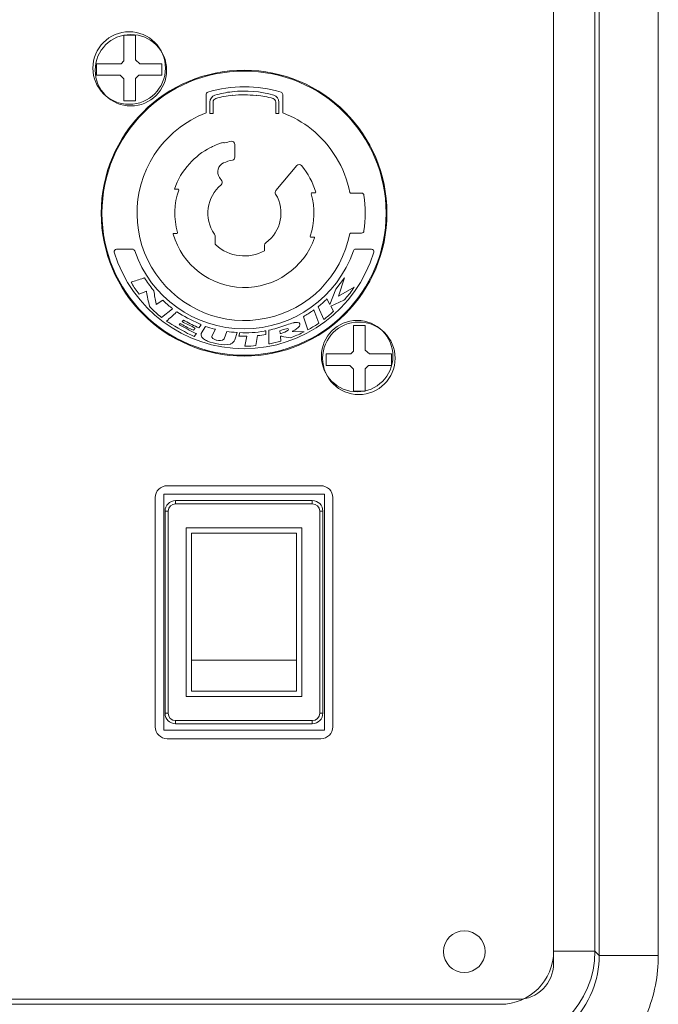
# Model space of a CAD drawing. Extents: x 43 to 553, y 170 to 822.
# Drawn here: x 377 to 391, y 344 to 365 of the extents above; entities that cross this region are included whole.
import ezdxf

# ---------------------------------------------------------------- set-up
doc = ezdxf.new("R2010")
doc.units = 0
doc.header["$MEASUREMENT"] = 0
doc.layers.add('レイヤー 1', color=7, linetype='Continuous', lineweight=0)

msp = doc.modelspace()

# ---------------------------------------------------------------- linework, layer by layer
at = {"layer": 'レイヤー 1', "color": 18, "lineweight": 5, "true_color": 0x040000}
for p, q in [((388.884, 376.978), (388.884, 344.399)), ((388.885, 344.668), (388.885, 376.708)), ((389.782, 376.708), (389.782, 344.668)), ((389.875, 344.575), (389.875, 376.802)), ((391.158, 376.801), (391.158, 344.575)), ((380.416, 349.466), (380.416, 354.586)), ((380.416, 354.586), (383.907, 354.586)), ((380.416, 349.466), (380.416, 354.586)), ((383.907, 354.586), (383.907, 349.466)), ((383.907, 354.586), (383.907, 349.466)), ((383.907, 349.466), (380.416, 349.466)), ((383.907, 349.466), (380.416, 349.466)), ((388.885, 344.668), (389.782, 344.668)), ((389.875, 344.575), (389.782, 344.669)), ((389.875, 344.575), (391.157, 344.575)), ((388.108, 343.622), (325.018, 343.622)), ((325.397, 343.514), (387.73, 343.514))]:
    msp.add_line(p, q, dxfattribs=at)
at = {"layer": 'レイヤー 1', "color": 250, "lineweight": 0, "true_color": 0x221815}
for p, q in [((383.644, 354.448), (380.674, 354.448)), ((380.674, 354.379), (380.674, 354.447)), ((383.644, 354.379), (380.674, 354.379)), ((383.644, 354.379), (383.644, 354.447)), ((380.514, 354.22), (380.445, 354.22)), ((380.445, 354.22), (380.445, 349.833)), ((380.514, 354.22), (380.514, 349.833)), ((383.804, 354.22), (383.872, 354.22)), ((383.804, 349.832), (383.804, 354.219)), ((383.873, 349.832), (383.873, 354.219)), ((383.415, 353.854), (380.902, 353.854)), ((380.902, 353.854), (380.902, 350.199)), ((381.017, 353.74), (383.302, 353.74)), ((381.017, 350.313), (381.017, 353.74)), ((383.301, 350.313), (383.301, 353.74)), ((383.415, 350.199), (383.415, 353.854)), ((383.301, 350.988), (381.016, 350.988)), ((380.902, 350.199), (383.415, 350.199)), ((381.017, 350.313), (383.302, 350.313)), ((380.514, 349.832), (380.445, 349.832)), ((383.804, 349.832), (383.872, 349.832)), ((380.674, 349.673), (383.644, 349.673)), ((380.674, 349.673), (380.674, 349.605)), ((380.674, 349.605), (383.644, 349.605)), ((383.644, 349.673), (383.644, 349.605))]:
    msp.add_line(p, q, dxfattribs=at)
at = {"layer": 'レイヤー 1', "color": 18, "lineweight": 5, "true_color": 0x040000}
msp.add_circle((382.161, 360.688), 3.085, dxfattribs=at)
at = {"layer": 'レイヤー 1', "color": 18, "lineweight": 5, "true_color": 0x000000}
for points, knots in [([(379.667, 364.626), (380.102, 364.626), (380.455, 364.273), (380.455, 363.838), (380.455, 363.403), (380.102, 363.051), (379.667, 363.051), (379.232, 363.051), (378.879, 363.403), (378.879, 363.838), (378.879, 364.273), (379.232, 364.626), (379.667, 364.626)], [0, 0, 0, 0, 1, 1, 1, 2, 2, 2, 3, 3, 3, 4, 4, 4, 4]), ([(378.958, 363.933), (378.958, 363.933), (379.495, 363.933), (379.495, 363.933), (379.495, 363.933), (379.55, 363.995), (379.55, 363.995), (379.55, 363.995), (379.55, 364.552), (379.55, 364.552), (379.55, 364.552), (379.805, 364.552), (379.805, 364.552), (379.805, 364.552), (379.805, 364.016), (379.805, 364.016), (379.805, 364.016), (379.895, 363.933), (379.895, 363.933), (379.895, 363.933), (380.376, 363.933), (380.376, 363.933), (380.376, 363.933), (380.376, 363.682), (380.376, 363.682), (380.376, 363.682), (379.874, 363.682), (379.874, 363.682), (379.874, 363.682), (379.805, 363.612), (379.805, 363.612), (379.805, 363.612), (379.805, 363.125), (379.805, 363.125), (379.805, 363.125), (379.55, 363.125), (379.55, 363.125), (379.55, 363.125), (379.55, 363.605), (379.55, 363.605), (379.55, 363.605), (379.474, 363.682), (379.474, 363.682), (379.474, 363.682), (378.958, 363.682), (378.958, 363.682), (378.958, 363.682), (378.958, 363.933), (378.958, 363.933)], [0, 0, 0, 0, 1, 1, 1, 2, 2, 2, 3, 3, 3, 4, 4, 4, 5, 5, 5, 6, 6, 6, 7, 7, 7, 8, 8, 8, 9, 9, 9, 10, 10, 10, 11, 11, 11, 12, 12, 12, 13, 13, 13, 14, 14, 14, 15, 15, 15, 16, 16, 16, 16]), ([(384.655, 358.325), (385.09, 358.325), (385.443, 357.973), (385.443, 357.537), (385.443, 357.103), (385.09, 356.75), (384.655, 356.75), (384.22, 356.75), (383.868, 357.103), (383.868, 357.537), (383.868, 357.973), (384.22, 358.325), (384.655, 358.325)], [0, 0, 0, 0, 1, 1, 1, 2, 2, 2, 3, 3, 3, 4, 4, 4, 4]), ([(383.946, 357.631), (383.946, 357.631), (384.483, 357.631), (384.483, 357.631), (384.483, 357.631), (384.538, 357.693), (384.538, 357.693), (384.538, 357.693), (384.538, 358.25), (384.538, 358.25), (384.538, 358.25), (384.793, 358.25), (384.793, 358.25), (384.793, 358.25), (384.793, 357.715), (384.793, 357.715), (384.793, 357.715), (384.883, 357.631), (384.883, 357.631), (384.883, 357.631), (385.365, 357.631), (385.365, 357.631), (385.365, 357.631), (385.365, 357.381), (385.365, 357.381), (385.365, 357.381), (384.862, 357.381), (384.862, 357.381), (384.862, 357.381), (384.793, 357.312), (384.793, 357.312), (384.793, 357.312), (384.793, 356.824), (384.793, 356.824), (384.793, 356.824), (384.538, 356.824), (384.538, 356.824), (384.538, 356.824), (384.538, 357.304), (384.538, 357.304), (384.538, 357.304), (384.462, 357.381), (384.462, 357.381), (384.462, 357.381), (383.946, 357.381), (383.946, 357.381), (383.946, 357.381), (383.946, 357.631), (383.946, 357.631)], [0, 0, 0, 0, 1, 1, 1, 2, 2, 2, 3, 3, 3, 4, 4, 4, 5, 5, 5, 6, 6, 6, 7, 7, 7, 8, 8, 8, 9, 9, 9, 10, 10, 10, 11, 11, 11, 12, 12, 12, 13, 13, 13, 14, 14, 14, 15, 15, 15, 16, 16, 16, 16])]:
    msp.add_open_spline(points, degree=3, knots=knots, dxfattribs=at)
at = {"layer": 'レイヤー 1', "color": 18, "lineweight": 5, "true_color": 0x040000}
for points, knots in [([(378.929, 363.791), (378.929, 364.219), (379.276, 364.566), (379.704, 364.566), (380.133, 364.566), (380.48, 364.219), (380.48, 363.791), (380.48, 363.362), (380.133, 363.015), (379.704, 363.015), (379.276, 363.015), (378.929, 363.362), (378.929, 363.791)], [0, 0, 0, 0, 1, 1, 1, 2, 2, 2, 3, 3, 3, 4, 4, 4, 4]), ([(379.059, 360.688), (379.059, 362.402), (380.448, 363.792), (382.162, 363.792), (383.875, 363.792), (385.265, 362.402), (385.265, 360.688), (385.265, 358.975), (383.875, 357.585), (382.162, 357.585), (380.448, 357.585), (379.059, 358.975), (379.059, 360.688)], [0, 0, 0, 0, 1, 1, 1, 2, 2, 2, 3, 3, 3, 4, 4, 4, 4]), ([(380.209, 361.951), (380.478, 362.368), (380.873, 362.688), (381.336, 362.866), (381.336, 362.866), (381.336, 363.263), (381.336, 363.263), (381.336, 363.287), (381.351, 363.307), (381.374, 363.313), (381.892, 363.471), (382.446, 363.471), (382.965, 363.313), (382.987, 363.307), (383.002, 363.287), (383.002, 363.263), (383.002, 363.263), (383.002, 362.866), (383.002, 362.866), (383.226, 362.78), (383.436, 362.661), (383.623, 362.512), (384.055, 362.167), (384.351, 361.68), (384.457, 361.138), (384.457, 361.138), (384.476, 361.122), (384.476, 361.122), (384.476, 361.122), (384.714, 361.122), (384.714, 361.122), (384.74, 361.122), (384.762, 361.102), (384.766, 361.077), (384.804, 360.819), (384.804, 360.557), (384.766, 360.301), (384.762, 360.274), (384.74, 360.256), (384.714, 360.256), (384.714, 360.256), (384.476, 360.256), (384.476, 360.256), (384.476, 360.256), (384.457, 360.24), (384.457, 360.24), (384.276, 359.318), (383.561, 358.596), (382.641, 358.405), (381.722, 358.216), (380.778, 358.596), (380.247, 359.37), (379.715, 360.144), (379.701, 361.162), (380.209, 361.951)], [0, 0, 0, 0, 1, 1, 1, 2, 2, 2, 3, 3, 3, 4, 4, 4, 5, 5, 5, 6, 6, 6, 7, 7, 7, 8, 8, 8, 9, 9, 9, 10, 10, 10, 11, 11, 11, 12, 12, 12, 13, 13, 13, 14, 14, 14, 15, 15, 15, 16, 16, 16, 17, 17, 17, 18, 18, 18, 18]), ([(381.519, 360.233), (381.281, 360.574), (381.345, 361.04), (381.666, 361.302), (381.693, 361.324), (381.698, 361.363), (381.679, 361.391), (381.679, 361.391), (381.626, 361.465), (381.626, 361.465), (381.59, 361.517), (381.579, 361.584), (381.597, 361.644), (381.615, 361.706), (381.66, 361.755), (381.718, 361.78), (381.78, 361.805), (381.844, 361.826), (381.909, 361.84), (381.939, 361.847), (381.96, 361.874), (381.96, 361.904), (381.96, 361.904), (381.96, 362.182), (381.96, 362.182), (381.96, 362.202), (381.952, 362.22), (381.936, 362.233), (381.922, 362.246), (381.902, 362.251), (381.883, 362.248), (381.834, 362.238), (381.786, 362.227), (381.738, 362.213), (381.727, 362.216), (381.716, 362.22), (381.705, 362.223), (381.681, 362.216), (381.658, 362.209), (381.634, 362.201), (381.58, 362.181), (381.525, 362.159), (381.473, 362.133), (381.459, 362.127), (381.446, 362.121), (381.433, 362.114), (381.261, 362.025), (381.107, 361.906), (380.977, 361.761), (380.831, 361.602), (380.72, 361.415), (380.65, 361.21), (380.65, 361.21), (380.682, 361.21), (380.682, 361.21), (380.682, 361.21), (380.737, 361.21), (380.737, 361.21), (380.737, 361.21), (380.743, 361.187), (380.743, 361.187), (380.64, 360.891), (380.631, 360.57), (380.718, 360.268), (380.716, 360.261), (380.713, 360.254), (380.711, 360.247), (380.711, 360.247), (380.656, 360.246), (380.656, 360.246), (380.656, 360.246), (380.625, 360.246), (380.625, 360.246), (380.625, 360.246), (380.622, 360.233), (380.622, 360.233), (380.819, 359.561), (381.428, 359.093), (382.128, 359.075), (382.829, 359.057), (383.461, 359.494), (383.693, 360.155), (383.693, 360.155), (383.689, 360.168), (383.689, 360.168), (383.689, 360.168), (383.602, 360.168), (383.602, 360.168), (383.602, 360.168), (383.596, 360.19), (383.596, 360.19), (383.7, 360.486), (383.704, 360.805), (383.621, 361.108), (383.619, 361.116), (383.626, 361.124), (383.629, 361.13), (383.629, 361.13), (383.714, 361.13), (383.714, 361.13), (383.714, 361.13), (383.718, 361.143), (383.718, 361.143), (383.656, 361.355), (383.551, 361.551), (383.41, 361.72), (383.398, 361.736), (383.379, 361.745), (383.36, 361.745), (383.34, 361.745), (383.322, 361.736), (383.31, 361.721), (383.31, 361.721), (382.853, 361.177), (382.853, 361.177), (382.835, 361.156), (382.833, 361.126), (382.848, 361.101), (383.063, 360.748), (382.971, 360.289), (382.636, 360.046), (382.619, 360.034), (382.609, 360.013), (382.609, 359.993), (382.609, 359.993), (382.609, 359.87), (382.609, 359.87), (382.264, 359.684), (381.839, 359.736), (381.548, 359.998), (381.537, 360.007), (381.531, 360.022), (381.531, 360.037), (381.531, 360.037), (381.531, 360.196), (381.531, 360.196), (381.531, 360.21), (381.527, 360.222), (381.519, 360.233)], [0, 0, 0, 0, 1, 1, 1, 2, 2, 2, 3, 3, 3, 4, 4, 4, 5, 5, 5, 6, 6, 6, 7, 7, 7, 8, 8, 8, 9, 9, 9, 10, 10, 10, 11, 11, 11, 12, 12, 12, 13, 13, 13, 14, 14, 14, 15, 15, 15, 16, 16, 16, 17, 17, 17, 18, 18, 18, 19, 19, 19, 20, 20, 20, 21, 21, 21, 22, 22, 22, 23, 23, 23, 24, 24, 24, 25, 25, 25, 26, 26, 26, 27, 27, 27, 28, 28, 28, 29, 29, 29, 30, 30, 30, 31, 31, 31, 32, 32, 32, 33, 33, 33, 34, 34, 34, 35, 35, 35, 36, 36, 36, 37, 37, 37, 38, 38, 38, 39, 39, 39, 40, 40, 40, 41, 41, 41, 42, 42, 42, 43, 43, 43, 44, 44, 44, 45, 45, 45, 46, 46, 46, 46]), ([(383.842, 357.585), (383.842, 358.014), (384.189, 358.36), (384.618, 358.36), (385.046, 358.36), (385.393, 358.014), (385.393, 357.585), (385.393, 357.156), (385.046, 356.81), (384.618, 356.81), (384.189, 356.81), (383.842, 357.156), (383.842, 357.585)], [0, 0, 0, 0, 1, 1, 1, 2, 2, 2, 3, 3, 3, 4, 4, 4, 4]), ([(386.492, 344.658), (386.492, 344.907), (386.695, 345.11), (386.945, 345.11), (387.194, 345.11), (387.397, 344.907), (387.397, 344.658), (387.397, 344.408), (387.194, 344.205), (386.945, 344.205), (386.695, 344.205), (386.492, 344.408), (386.492, 344.658)], [0, 0, 0, 0, 1, 1, 1, 2, 2, 2, 3, 3, 3, 4, 4, 4, 4]), ([(389.875, 344.575), (389.875, 344.308), (389.823, 344.038), (389.721, 343.79), (389.618, 343.541), (389.466, 343.313), (389.276, 343.123), (389.086, 342.933), (388.858, 342.781), (388.61, 342.679), (388.361, 342.576), (388.091, 342.523), (387.824, 342.524)], [0, 0, 0, 0, 1, 1, 1, 2, 2, 2, 3, 3, 3, 4, 4, 4, 4]), ([(391.158, 344.576), (391.158, 344.358), (391.137, 344.139), (391.094, 343.926), (391.052, 343.711), (390.989, 343.502), (390.905, 343.3), (390.738, 342.898), (390.491, 342.527), (390.182, 342.218), (389.873, 341.909), (389.502, 341.662), (389.1, 341.495), (388.899, 341.412), (388.689, 341.348), (388.475, 341.305), (388.261, 341.263), (388.042, 341.242), (387.825, 341.242)], [0, 0, 0, 0, 1, 1, 1, 2, 2, 2, 3, 3, 3, 4, 4, 4, 5, 5, 5, 6, 6, 6, 6])]:
    msp.add_open_spline(points, degree=3, knots=knots, dxfattribs=at)
at = {"layer": 'レイヤー 1', "color": 18, "lineweight": 0, "true_color": 0x040000}
for points, knots in [([(381.529, 363.25), (381.466, 363.23), (381.421, 363.168), (381.421, 363.098), (381.421, 363.098), (381.421, 362.85), (381.421, 362.85), (381.421, 362.85), (381.49, 362.85), (381.49, 362.85), (381.49, 362.85), (381.49, 363.098), (381.49, 363.098), (381.49, 363.135), (381.513, 363.168), (381.547, 363.177), (381.665, 363.211), (381.785, 363.236), (381.906, 363.25), (381.909, 363.247), (381.912, 363.245), (381.914, 363.242), (382.084, 363.262), (382.255, 363.26), (382.425, 363.242), (382.428, 363.242), (382.43, 363.247), (382.432, 363.25), (382.554, 363.236), (382.674, 363.211), (382.792, 363.177), (382.825, 363.168), (382.849, 363.135), (382.849, 363.098), (382.849, 363.098), (382.849, 362.85), (382.849, 362.85), (382.849, 362.85), (382.918, 362.85), (382.918, 362.85), (382.918, 362.85), (382.918, 363.098), (382.918, 363.098), (382.918, 363.168), (382.873, 363.23), (382.81, 363.25), (382.515, 363.335), (382.209, 363.359), (381.906, 363.324), (381.906, 363.324), (381.899, 363.323), (381.899, 363.323), (381.774, 363.31), (381.651, 363.284), (381.529, 363.25)], [0, 0, 0, 0, 1, 1, 1, 2, 2, 2, 3, 3, 3, 4, 4, 4, 5, 5, 5, 6, 6, 6, 7, 7, 7, 8, 8, 8, 9, 9, 9, 10, 10, 10, 11, 11, 11, 12, 12, 12, 13, 13, 13, 14, 14, 14, 15, 15, 15, 16, 16, 16, 17, 17, 17, 18, 18, 18, 18]), ([(384.978, 359.839), (384.983, 359.855), (384.98, 359.872), (384.97, 359.885), (384.96, 359.899), (384.944, 359.906), (384.928, 359.906), (384.928, 359.906), (384.585, 359.906), (384.585, 359.906), (384.563, 359.906), (384.543, 359.893), (384.536, 359.871), (384.187, 358.858), (383.233, 358.177), (382.161, 358.177), (381.089, 358.177), (380.135, 358.858), (379.787, 359.871), (379.779, 359.893), (379.759, 359.906), (379.737, 359.906), (379.737, 359.906), (379.395, 359.906), (379.395, 359.906), (379.378, 359.906), (379.362, 359.899), (379.353, 359.885), (379.343, 359.872), (379.34, 359.855), (379.344, 359.839), (379.719, 358.597), (380.863, 357.746), (382.161, 357.746), (383.459, 357.746), (384.603, 358.597), (384.978, 359.839)], [0, 0, 0, 0, 1, 1, 1, 2, 2, 2, 3, 3, 3, 4, 4, 4, 5, 5, 5, 6, 6, 6, 7, 7, 7, 8, 8, 8, 9, 9, 9, 10, 10, 10, 11, 11, 11, 12, 12, 12, 12]), ([(380.369, 358.426), (380.369, 358.426), (380.61, 358.613), (380.61, 358.613), (380.602, 358.62), (380.595, 358.626), (380.587, 358.632), (380.521, 358.685), (380.455, 358.738), (380.395, 358.797), (380.395, 358.797), (380.256, 358.708), (380.256, 358.708), (380.255, 358.713), (380.253, 358.717), (380.252, 358.722), (380.229, 358.813), (380.218, 358.906), (380.205, 358.999), (380.199, 359.007), (380.193, 359.015), (380.187, 359.023), (380.12, 359.107), (380.055, 359.194), (379.997, 359.284), (379.989, 359.281), (379.98, 359.279), (379.972, 359.276), (379.884, 359.246), (379.796, 359.218), (379.707, 359.191), (379.712, 359.182), (379.717, 359.174), (379.722, 359.165), (379.77, 359.082), (379.822, 359.001), (379.884, 358.928), (379.884, 358.928), (380.04, 358.992), (380.04, 358.992), (380.04, 358.992), (380.043, 358.978), (380.043, 358.978), (380.064, 358.874), (380.085, 358.771), (380.107, 358.666), (380.107, 358.666), (380.126, 358.646), (380.126, 358.646), (380.201, 358.566), (380.282, 358.491), (380.369, 358.426)], [0, 0, 0, 0, 1, 1, 1, 2, 2, 2, 3, 3, 3, 4, 4, 4, 5, 5, 5, 6, 6, 6, 7, 7, 7, 8, 8, 8, 9, 9, 9, 10, 10, 10, 11, 11, 11, 12, 12, 12, 13, 13, 13, 14, 14, 14, 15, 15, 15, 16, 16, 16, 17, 17, 17, 17]), ([(384.55, 359.085), (384.55, 359.085), (384.215, 358.888), (384.215, 358.888), (384.215, 358.888), (384.341, 359.281), (384.341, 359.281), (384.341, 359.281), (384.153, 359.038), (384.153, 359.038), (384.153, 359.038), (384.025, 358.708), (384.025, 358.708), (384.025, 358.708), (383.962, 358.827), (383.962, 358.827), (383.956, 358.822), (383.95, 358.816), (383.944, 358.81), (383.889, 358.756), (383.832, 358.703), (383.771, 358.656), (383.771, 358.656), (383.894, 358.379), (383.894, 358.379), (383.903, 358.386), (383.912, 358.394), (383.922, 358.402), (383.984, 358.452), (384.049, 358.501), (384.106, 358.559), (384.106, 358.559), (384.045, 358.671), (384.045, 358.671), (384.045, 358.671), (384.332, 358.796), (384.332, 358.796), (384.343, 358.809), (384.352, 358.821), (384.363, 358.833), (384.429, 358.915), (384.503, 358.991), (384.55, 359.085)], [0, 0, 0, 0, 1, 1, 1, 2, 2, 2, 3, 3, 3, 4, 4, 4, 5, 5, 5, 6, 6, 6, 7, 7, 7, 8, 8, 8, 9, 9, 9, 10, 10, 10, 11, 11, 11, 12, 12, 12, 13, 13, 13, 14, 14, 14, 14]), ([(381.075, 358.009), (381.075, 358.009), (381.127, 358.074), (381.127, 358.074), (381.127, 358.074), (381.1, 358.086), (381.1, 358.086), (380.982, 358.143), (380.866, 358.203), (380.751, 358.265), (380.751, 358.265), (380.776, 358.292), (380.776, 358.292), (380.784, 358.288), (380.791, 358.283), (380.799, 358.28), (380.885, 358.231), (380.973, 358.185), (381.063, 358.145), (381.063, 358.145), (381.102, 358.194), (381.102, 358.194), (381.091, 358.198), (381.08, 358.203), (381.069, 358.209), (380.984, 358.249), (380.898, 358.289), (380.815, 358.335), (380.815, 358.335), (380.845, 358.364), (380.845, 358.364), (380.856, 358.359), (380.868, 358.353), (380.88, 358.346), (380.979, 358.294), (381.079, 358.242), (381.182, 358.2), (381.182, 358.2), (381.232, 358.267), (381.232, 358.267), (381.215, 358.275), (381.198, 358.282), (381.181, 358.29), (381.016, 358.366), (380.852, 358.448), (380.701, 358.548), (380.701, 358.548), (380.689, 358.536), (380.689, 358.536), (380.62, 358.47), (380.549, 358.406), (380.476, 358.344), (380.493, 358.333), (380.509, 358.323), (380.525, 358.313), (380.703, 358.202), (380.886, 358.099), (381.075, 358.009)], [0, 0, 0, 0, 1, 1, 1, 2, 2, 2, 3, 3, 3, 4, 4, 4, 5, 5, 5, 6, 6, 6, 7, 7, 7, 8, 8, 8, 9, 9, 9, 10, 10, 10, 11, 11, 11, 12, 12, 12, 13, 13, 13, 14, 14, 14, 15, 15, 15, 16, 16, 16, 17, 17, 17, 18, 18, 18, 19, 19, 19, 19]), ([(383.787, 358.301), (383.787, 358.301), (383.676, 358.586), (383.676, 358.586), (383.668, 358.58), (383.661, 358.575), (383.653, 358.571), (383.586, 358.526), (383.52, 358.481), (383.452, 358.44), (383.452, 358.44), (383.55, 358.155), (383.55, 358.155), (383.559, 358.16), (383.569, 358.166), (383.579, 358.172), (383.649, 358.213), (383.72, 358.254), (383.787, 358.301)], [0, 0, 0, 0, 1, 1, 1, 2, 2, 2, 3, 3, 3, 4, 4, 4, 5, 5, 5, 6, 6, 6, 6]), ([(382.01, 358.097), (382.005, 358.097), (382, 358.098), (381.996, 358.098), (381.927, 358.102), (381.858, 358.11), (381.79, 358.119), (381.79, 358.119), (381.728, 357.961), (381.728, 357.961), (381.727, 357.958), (381.724, 357.954), (381.723, 357.951), (381.689, 357.909), (381.615, 357.918), (381.563, 357.932), (381.556, 357.934), (381.549, 357.935), (381.542, 357.937), (381.504, 357.948), (381.443, 357.986), (381.463, 358.017), (381.463, 358.017), (381.539, 358.168), (381.539, 358.168), (381.533, 358.169), (381.526, 358.171), (381.519, 358.173), (381.454, 358.19), (381.389, 358.207), (381.326, 358.231), (381.326, 358.231), (381.241, 358.092), (381.241, 358.092), (381.237, 358.088), (381.233, 358.082), (381.231, 358.077), (381.207, 358.026), (381.269, 357.954), (381.321, 357.931), (381.337, 357.923), (381.354, 357.917), (381.37, 357.91), (381.525, 357.852), (381.699, 357.812), (381.86, 357.845), (381.865, 357.846), (381.869, 357.847), (381.873, 357.849), (381.913, 357.864), (381.951, 357.898), (381.963, 357.939), (381.963, 357.939), (382.01, 358.097), (382.01, 358.097)], [0, 0, 0, 0, 1, 1, 1, 2, 2, 2, 3, 3, 3, 4, 4, 4, 5, 5, 5, 6, 6, 6, 7, 7, 7, 8, 8, 8, 9, 9, 9, 10, 10, 10, 11, 11, 11, 12, 12, 12, 13, 13, 13, 14, 14, 14, 15, 15, 15, 16, 16, 16, 17, 17, 17, 18, 18, 18, 18]), ([(383.465, 358.112), (383.465, 358.112), (383.208, 358.119), (383.208, 358.119), (383.215, 358.123), (383.221, 358.126), (383.227, 358.13), (383.279, 358.156), (383.335, 358.187), (383.364, 358.237), (383.372, 358.25), (383.378, 358.271), (383.374, 358.285), (383.364, 358.321), (383.294, 358.319), (383.253, 358.312), (383.253, 358.312), (383.24, 358.309), (383.24, 358.309), (383.188, 358.297), (383.138, 358.28), (383.088, 358.261), (383.075, 358.257), (383.062, 358.252), (383.049, 358.248), (382.934, 358.209), (382.817, 358.172), (382.698, 358.147), (382.698, 358.147), (382.697, 357.85), (382.697, 357.85), (382.704, 357.851), (382.712, 357.853), (382.72, 357.854), (382.801, 357.868), (382.881, 357.887), (382.959, 357.911), (382.959, 357.911), (382.95, 358.02), (382.95, 358.02), (382.96, 358.018), (382.97, 358.017), (382.98, 358.015), (383.045, 358.003), (383.109, 357.989), (383.175, 357.983), (383.186, 357.988), (383.198, 357.992), (383.209, 357.996), (383.295, 358.031), (383.383, 358.066), (383.465, 358.112)], [0, 0, 0, 0, 1, 1, 1, 2, 2, 2, 3, 3, 3, 4, 4, 4, 5, 5, 5, 6, 6, 6, 7, 7, 7, 8, 8, 8, 9, 9, 9, 10, 10, 10, 11, 11, 11, 12, 12, 12, 13, 13, 13, 14, 14, 14, 15, 15, 15, 16, 16, 16, 17, 17, 17, 17]), ([(382.631, 358.056), (382.631, 358.056), (382.634, 358.136), (382.634, 358.136), (382.622, 358.132), (382.61, 358.13), (382.598, 358.127), (382.424, 358.094), (382.246, 358.089), (382.069, 358.094), (382.069, 358.094), (382.049, 358.017), (382.049, 358.017), (382.054, 358.017), (382.059, 358.017), (382.064, 358.016), (382.117, 358.015), (382.169, 358.014), (382.222, 358.015), (382.222, 358.015), (382.176, 357.8), (382.176, 357.8), (382.185, 357.799), (382.194, 357.8), (382.203, 357.8), (382.275, 357.8), (382.349, 357.8), (382.42, 357.813), (382.42, 357.813), (382.451, 358.029), (382.451, 358.029), (382.455, 358.029), (382.46, 358.03), (382.465, 358.03), (382.52, 358.036), (382.576, 358.045), (382.631, 358.056)], [0, 0, 0, 0, 1, 1, 1, 2, 2, 2, 3, 3, 3, 4, 4, 4, 5, 5, 5, 6, 6, 6, 7, 7, 7, 8, 8, 8, 9, 9, 9, 10, 10, 10, 11, 11, 11, 12, 12, 12, 12]), ([(383.117, 358.147), (383.075, 358.111), (383.018, 358.095), (382.965, 358.079), (382.958, 358.077), (382.952, 358.075), (382.945, 358.073), (382.945, 358.073), (382.938, 358.137), (382.938, 358.137), (382.985, 358.153), (383.033, 358.166), (383.081, 358.179), (383.094, 358.181), (383.113, 358.187), (383.12, 358.179), (383.126, 358.171), (383.124, 358.154), (383.117, 358.147)], [0, 0, 0, 0, 1, 1, 1, 2, 2, 2, 3, 3, 3, 4, 4, 4, 5, 5, 5, 6, 6, 6, 6])]:
    msp.add_open_spline(points, degree=3, knots=knots, dxfattribs=at)
at = {"layer": 'レイヤー 1', "color": 253, "lineweight": 0, "true_color": 0x9b9b9c}
msp.add_open_spline([(384.09, 349.539), (384.09, 349.396), (383.974, 349.28), (383.83, 349.28), (383.83, 349.28), (380.493, 349.28), (380.493, 349.28), (380.349, 349.28), (380.233, 349.396), (380.233, 349.539), (380.233, 349.539), (380.233, 354.512), (380.233, 354.512), (380.233, 354.655), (380.349, 354.771), (380.493, 354.771), (380.493, 354.771), (383.83, 354.771), (383.83, 354.771), (383.974, 354.771), (384.09, 354.655), (384.09, 354.512), (384.09, 354.512), (384.09, 349.539), (384.09, 349.539)], degree=3, knots=[0, 0, 0, 0, 1, 1, 1, 2, 2, 2, 3, 3, 3, 4, 4, 4, 5, 5, 5, 6, 6, 6, 7, 7, 7, 8, 8, 8, 8], dxfattribs=at)
msp.add_open_spline([(384.09, 349.539), (384.09, 349.396), (383.974, 349.28), (383.83, 349.28), (383.83, 349.28), (380.493, 349.28), (380.493, 349.28), (380.349, 349.28), (380.233, 349.396), (380.233, 349.539), (380.233, 349.539), (380.233, 354.512), (380.233, 354.512), (380.233, 354.655), (380.349, 354.771), (380.493, 354.771), (380.493, 354.771), (383.83, 354.771), (383.83, 354.771), (383.974, 354.771), (384.09, 354.655), (384.09, 354.512), (384.09, 354.512), (384.09, 349.539), (384.09, 349.539)], degree=3, knots=[0, 0, 0, 0, 1, 1, 1, 2, 2, 2, 3, 3, 3, 4, 4, 4, 5, 5, 5, 6, 6, 6, 7, 7, 7, 8, 8, 8, 8], dxfattribs=at)
at = {"layer": 'レイヤー 1', "color": 250, "lineweight": 0, "true_color": 0x221815}
for points in [[(380.674, 354.448), (380.548, 354.448), (380.445, 354.346), (380.445, 354.22)], [(380.674, 354.379), (380.586, 354.379), (380.514, 354.308), (380.514, 354.219)], [(383.873, 354.22), (383.873, 354.346), (383.771, 354.449), (383.644, 354.449)], [(383.804, 354.22), (383.804, 354.308), (383.732, 354.379), (383.644, 354.379)], [(380.445, 349.832), (380.445, 349.706), (380.548, 349.603), (380.674, 349.603)], [(380.514, 349.832), (380.514, 349.744), (380.585, 349.673), (380.674, 349.673)], [(383.644, 349.605), (383.77, 349.605), (383.873, 349.707), (383.873, 349.833)], [(383.644, 349.673), (383.732, 349.673), (383.804, 349.744), (383.804, 349.833)]]:
    msp.add_open_spline(points, degree=3, dxfattribs=at)
at = {"layer": 'レイヤー 1', "color": 18, "lineweight": 5, "true_color": 0x040000}
for points in [[(387.731, 342.618), (388.863, 342.619), (389.781, 343.536), (389.782, 344.669)], [(387.731, 343.514), (388.368, 343.514), (388.884, 344.03), (388.885, 344.667)], [(388.108, 343.622), (388.536, 343.622), (388.883, 343.97), (388.883, 344.398)]]:
    msp.add_open_spline(points, degree=3, dxfattribs=at)

doc.saveas('drawing.dxf')
